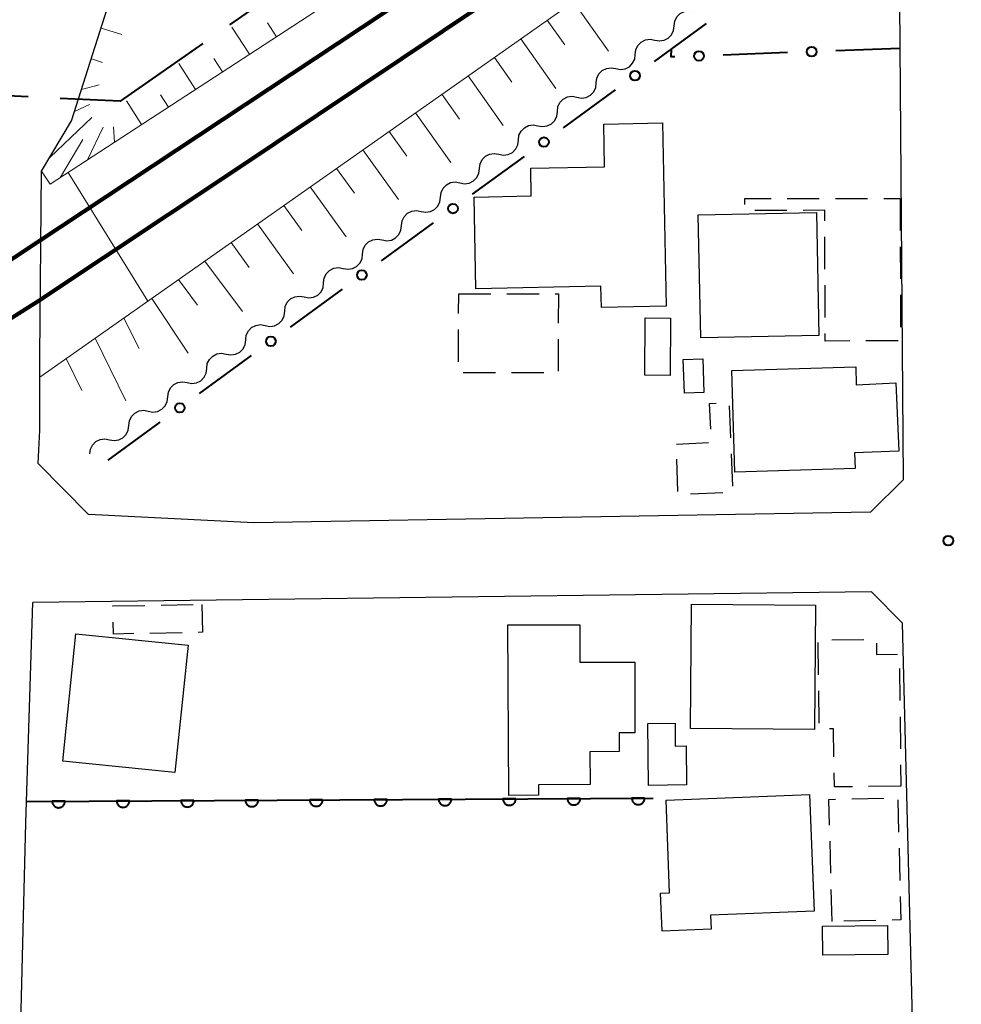
# Model space of a CAD drawing. Units: metres. Extents: x -70000 to -68000, y 36000 to 37500.
# Drawn here: x -69855 to -69782, y 37027 to 37104 of the extents above; entities that cross this region are included whole.
import ezdxf

# ---------------------------------------------------------------- set-up
doc = ezdxf.new("R2010")
doc.units = ezdxf.units.M
for name, color, linetype, lineweight in [('110600_大字・町・丁目界', 7, 'Continuous', 40), ('210100_道路縁(街区線)', 7, 'Continuous', 30), ('230100_普通鉄道', 7, 'Continuous', 100), ('300100_普通建物', 7, 'Continuous', 30), ('300300_普通無壁舎', 7, 'Continuous', 30), ('510200_細流', 7, 'Continuous', 30), ('610111_人工斜面(上)', 7, 'Continuous', 30), ('610199_人工斜面(ヒゲ)', 7, 'Continuous', 30), ('611100_コンクリート被覆(直落)', 7, 'Continuous', 30), ('613000_さく(未分類)', 7, 'Continuous', 30), ('710200_等高線(主曲線)', 7, 'Continuous', 13), ('731200_図化機測定による標高点', 7, 'Continuous', 40)]:
    doc.layers.add(name, color=color, linetype=linetype, lineweight=lineweight)

msp = doc.modelspace()

# ---------------------------------------------------------------- linework, layer by layer
at = {"layer": '110600_大字・町・丁目界', "linetype": 'Continuous', "lineweight": 40}
msp.add_line((-69828.754, 37110.558), (-69838.993, 37103.388), dxfattribs=at)
at = {"layer": '110600_大字・町・丁目界', "linetype": 'Continuous', "lineweight": 40, "flags": 128}
for points in [[(-69841.041, 37101.954), (-69847.46, 37097.46), (-69852.119, 37097.682)], [(-69854.616, 37097.802), (-69864.84, 37098.29), (-69866.826, 37099.378)]]:
    msp.add_lwpolyline(points, dxfattribs=at)
at = {"layer": '210100_道路縁(街区線)', "linetype": 'Continuous', "lineweight": 30, "flags": 128}
for points in [[(-69853.84, 37069.33), (-69853.71, 37071.9), (-69853.71, 37077.63), (-69853.57, 37092.03), (-69851.24, 37095.94), (-69842.06, 37124.84), (-69829.4, 37164.02), (-69827.84, 37164.59), (-69754.25, 37164.46), (-69750.74, 37165.15), (-69748.32, 37166.1), (-69746.09, 37166.92), (-69743.38, 37168.86), (-69703.77, 37197.72)], [(-69786.66, 37068.09), (-69786.97, 37108.51), (-69765.38, 37108.31)], [(-69786.66, 37068.09), (-69789.22, 37065.55), (-69837.09, 37064.71), (-69849.92, 37065.36), (-69853.84, 37069.33)], [(-69789.13, 37059.35), (-69854.24, 37058.53)], [(-69786.72, 37056.91), (-69789.13, 37059.35)], [(-69793.89, 36968.75), (-69854.5, 36967.83), (-69855.85, 36969.13), (-69855.62, 37008.15), (-69854.79, 37041.41), (-69854.24, 37058.53)], [(-69749.74, 36991.29), (-69750.04, 37019.96), (-69752.75, 37021.97), (-69785.86, 37022.07), (-69786.72, 37056.91)]]:
    msp.add_lwpolyline(points, dxfattribs=at)
at = {"layer": '230100_普通鉄道', "linetype": 'Continuous', "lineweight": 120, "flags": 128}
for points in [[(-70000, 36986.99), (-69951.96, 37021.55), (-69937.76, 37031.5), (-69914.24, 37047.5), (-69891.03, 37062.85), (-69861.12, 37081.74), (-69826.95, 37104.36), (-69788.81, 37130.33), (-69751.74, 37156.33), (-69724.19, 37176.5), (-69703.78, 37190.79)], [(-69703.78, 37186.49), (-69746.94, 37155.41), (-69777.49, 37133.53), (-69812.63, 37109.47), (-69838.63, 37092.05), (-69853.84, 37081.93), (-69880.79, 37064.89), (-69917.38, 37040.58), (-69958.33, 37012.29), (-70000, 36982.37)]]:
    msp.add_lwpolyline(points, dxfattribs=at)
at = {"layer": '300100_普通建物', "linetype": 'Continuous', "lineweight": 30, "flags": 128}
for points in [[(-69819.86, 37082.89), (-69819.99, 37090.01), (-69815.56, 37090.1), (-69815.6, 37092.26), (-69809.86, 37092.37), (-69809.92, 37095.69), (-69805.36, 37095.78), (-69805.09, 37081.55), (-69810.11, 37081.45), (-69810.15, 37083.09)], [(-69790.4, 37068.93), (-69799.74, 37068.64), (-69799.98, 37076.54), (-69790.36, 37076.83), (-69790.32, 37075.44), (-69787.24, 37075.58), (-69787.02, 37070.28), (-69790.46, 37070.15)], [(-69817.38, 37056.79), (-69811.78, 37056.79), (-69811.79, 37053.88), (-69807.52, 37053.88), (-69807.52, 37048.4), (-69808.72, 37048.4), (-69808.72, 37046.94), (-69811.01, 37046.93), (-69810.99, 37044.38), (-69814.99, 37044.36), (-69814.99, 37043.55), (-69817.29, 37043.53)], [(-69803.5, 37044.35), (-69806.44, 37044.3), (-69806.51, 37049.12), (-69804.39, 37049.15), (-69804.37, 37047.36), (-69803.53, 37047.38)], [(-69805.09, 37043.18), (-69793.94, 37043.6), (-69793.59, 37034.55), (-69801.63, 37034.24), (-69801.59, 37033.15), (-69805.4, 37033), (-69805.51, 37035.94), (-69804.82, 37035.97)]]:
    msp.add_lwpolyline(points, close=True, dxfattribs=at)
at = {"layer": '300100_普通建物', "linetype": 'Continuous', "lineweight": 30}
for points in [[(-69802.59, 37088.63), (-69793.42, 37088.82), (-69793.22, 37079.27), (-69802.39, 37079.08)], [(-69806.74, 37076.17), (-69806.71, 37080.64), (-69804.74, 37080.62), (-69804.77, 37076.15)], [(-69803.66, 37074.79), (-69803.75, 37077.4), (-69802.24, 37077.45), (-69802.15, 37074.84)], [(-69793.57, 37048.66), (-69803.2, 37048.74), (-69803.11, 37058.4), (-69793.48, 37058.31)], [(-69842.2, 37055.2), (-69843.22, 37045.32), (-69851.93, 37046.21), (-69850.91, 37056.1)], [(-69792.94, 37033.37), (-69787.89, 37033.44), (-69787.86, 37031.19), (-69792.91, 37031.12)]]:
    msp.add_3dface(points, dxfattribs=at)
at = {"layer": '300300_普通無壁舎', "linetype": 'Continuous', "lineweight": 30}
for p, q in [((-69795.69, 37089.903), (-69793.19, 37089.905)), ((-69791.94, 37089.906), (-69789.44, 37089.908)), ((-69788.19, 37089.909), (-69786.92, 37089.91)), ((-69786.92, 37089.91), (-69786.911, 37087.41)), ((-69795.7, 37088.981), (-69798.2, 37088.973)), ((-69792.752, 37084.42), (-69792.762, 37086.92)), ((-69786.906, 37086.16), (-69786.897, 37083.66)), ((-69792.737, 37080.67), (-69792.747, 37083.17)), ((-69821.195, 37080.98), (-69821.19, 37082.5)), ((-69821.19, 37082.5), (-69818.69, 37082.497)), ((-69817.44, 37082.495), (-69814.94, 37082.492)), ((-69786.893, 37082.41), (-69786.884, 37079.91)), ((-69821.207, 37077.23), (-69821.199, 37079.73)), ((-69813.456, 37078.98), (-69813.46, 37076.48)), ((-69787.07, 37078.849), (-69789.57, 37078.841)), ((-69818.33, 37076.356), (-69820.83, 37076.36)), ((-69814.58, 37076.351), (-69817.08, 37076.355)), ((-69800.19, 37073.809), (-69800.086, 37071.311)), ((-69804.29, 37070.83), (-69801.793, 37070.949)), ((-69800.034, 37070.062), (-69799.93, 37067.565)), ((-69804.169, 37067.15), (-69804.251, 37069.648)), ((-69800.684, 37067.052), (-69803.181, 37066.928)), ((-69844.293, 37058.32), (-69841.794, 37058.359)), ((-69842.659, 37056.178), (-69845.158, 37056.127)), ((-69793.245, 37052.909), (-69793.278, 37055.409)), ((-69792.222, 37055.614), (-69789.722, 37055.647)), ((-69786.967, 37053.402), (-69786.938, 37050.902)), ((-69793.196, 37049.159), (-69793.229, 37051.659)), ((-69786.923, 37049.652), (-69786.894, 37047.152)), ((-69786.879, 37045.902), (-69786.86, 37044.25)), ((-69786.86, 37044.25), (-69789.36, 37044.226)), ((-69790.674, 37043.266), (-69788.175, 37043.332)), ((-69787.096, 37043.185), (-69787.032, 37040.686)), ((-69792.295, 37037.489), (-69792.358, 37039.988)), ((-69787.001, 37039.436), (-69786.938, 37036.937)), ((-69792.2, 37033.74), (-69792.263, 37036.239)), ((-69788.792, 37033.823), (-69791.291, 37033.762))]:
    msp.add_line(p, q, dxfattribs=at)
at = {"layer": '300300_普通無壁舎', "linetype": 'Continuous', "lineweight": 30, "flags": 128}
for points in [[(-69798.98, 37089.44), (-69798.98, 37089.9), (-69796.94, 37089.902)], [(-69792.767, 37088.17), (-69792.77, 37088.99), (-69794.45, 37088.985)], [(-69813.69, 37082.49), (-69813.45, 37082.49), (-69813.454, 37080.23)], [(-69790.82, 37078.837), (-69792.73, 37078.83), (-69792.732, 37079.42)], [(-69801.621, 37071.986), (-69801.72, 37073.97), (-69801.208, 37073.997)], [(-69848.03, 37058.247), (-69848.03, 37058.26), (-69845.543, 37058.3)], [(-69841.13, 37058.37), (-69841.07, 37056.21), (-69841.409, 37056.203)], [(-69846.408, 37056.102), (-69847.98, 37056.07), (-69848.001, 37056.998)], [(-69788.758, 37055.372), (-69788.75, 37054.49), (-69787.132, 37054.499)], [(-69792.051, 37046.54), (-69792.08, 37048.72), (-69792.399, 37048.714)], [(-69790.61, 37044.214), (-69792.02, 37044.2), (-69792.034, 37045.29)], [(-69792.39, 37041.238), (-69792.44, 37043.22), (-69791.923, 37043.234)], [(-69786.906, 37035.687), (-69786.86, 37033.87), (-69787.542, 37033.853)]]:
    msp.add_lwpolyline(points, dxfattribs=at)
at = {"layer": '510200_細流', "linetype": 'Continuous', "lineweight": 30, "flags": 128}
for points in [[(-69804.455, 37103.318), (-69804.411, 37103.683), (-69804.252, 37104.013), (-69803.994, 37104.276), (-69803.667, 37104.442), (-69803.304, 37104.494), (-69802.943, 37104.427)], [(-69805.967, 37102.21), (-69805.607, 37102.142), (-69805.244, 37102.195), (-69804.916, 37102.36), (-69804.659, 37102.623), (-69804.499, 37102.954), (-69804.455, 37103.318)], [(-69807.48, 37101.101), (-69807.436, 37101.465), (-69807.276, 37101.796), (-69807.019, 37102.059), (-69806.691, 37102.224), (-69806.328, 37102.277), (-69805.967, 37102.21)], [(-69808.992, 37099.992), (-69808.631, 37099.925), (-69808.268, 37099.977), (-69807.94, 37100.143), (-69807.683, 37100.406), (-69807.524, 37100.736), (-69807.48, 37101.101)], [(-69810.504, 37098.884), (-69810.46, 37099.248), (-69810.3, 37099.579), (-69810.043, 37099.842), (-69809.716, 37100.007), (-69809.353, 37100.06), (-69808.992, 37099.992)], [(-69812.016, 37097.775), (-69811.655, 37097.707), (-69811.292, 37097.76), (-69810.965, 37097.926), (-69810.707, 37098.189), (-69810.548, 37098.519), (-69810.504, 37098.884)], [(-69813.528, 37096.667), (-69813.484, 37097.031), (-69813.325, 37097.361), (-69813.067, 37097.624), (-69812.74, 37097.79), (-69812.377, 37097.843), (-69812.016, 37097.775)], [(-69815.04, 37095.558), (-69814.68, 37095.49), (-69814.317, 37095.543), (-69813.989, 37095.709), (-69813.732, 37095.972), (-69813.572, 37096.302), (-69813.528, 37096.667)], [(-69816.553, 37094.449), (-69816.509, 37094.814), (-69816.349, 37095.144), (-69816.092, 37095.407), (-69815.764, 37095.573), (-69815.401, 37095.626), (-69815.04, 37095.558)], [(-69818.065, 37093.341), (-69817.704, 37093.273), (-69817.341, 37093.326), (-69817.013, 37093.491), (-69816.756, 37093.754), (-69816.597, 37094.085), (-69816.553, 37094.449)], [(-69819.577, 37092.232), (-69819.533, 37092.597), (-69819.373, 37092.927), (-69819.116, 37093.19), (-69818.789, 37093.356), (-69818.426, 37093.408), (-69818.065, 37093.341)], [(-69821.089, 37091.124), (-69820.728, 37091.056), (-69820.365, 37091.109), (-69820.038, 37091.274), (-69819.78, 37091.537), (-69819.621, 37091.868), (-69819.577, 37092.232)], [(-69822.601, 37090.015), (-69822.557, 37090.379), (-69822.398, 37090.71), (-69822.14, 37090.973), (-69821.813, 37091.138), (-69821.45, 37091.191), (-69821.089, 37091.124)], [(-69824.113, 37088.906), (-69823.752, 37088.839), (-69823.389, 37088.891), (-69823.062, 37089.057), (-69822.805, 37089.32), (-69822.645, 37089.65), (-69822.601, 37090.015)], [(-69825.625, 37087.798), (-69825.582, 37088.162), (-69825.422, 37088.493), (-69825.165, 37088.756), (-69824.837, 37088.921), (-69824.474, 37088.974), (-69824.113, 37088.906)], [(-69827.138, 37086.689), (-69826.777, 37086.621), (-69826.414, 37086.674), (-69826.086, 37086.84), (-69825.829, 37087.103), (-69825.669, 37087.433), (-69825.625, 37087.798)], [(-69828.65, 37085.58), (-69828.606, 37085.945), (-69828.446, 37086.275), (-69828.189, 37086.538), (-69827.862, 37086.704), (-69827.499, 37086.757), (-69827.138, 37086.689)], [(-69830.162, 37084.472), (-69829.801, 37084.404), (-69829.438, 37084.457), (-69829.111, 37084.623), (-69828.853, 37084.886), (-69828.694, 37085.216), (-69828.65, 37085.58)], [(-69831.674, 37083.363), (-69831.63, 37083.728), (-69831.471, 37084.058), (-69831.213, 37084.321), (-69830.886, 37084.487), (-69830.523, 37084.54), (-69830.162, 37084.472)], [(-69833.186, 37082.255), (-69832.825, 37082.187), (-69832.462, 37082.24), (-69832.135, 37082.405), (-69831.878, 37082.668), (-69831.718, 37082.999), (-69831.674, 37083.363)], [(-69834.698, 37081.146), (-69834.654, 37081.511), (-69834.495, 37081.841), (-69834.238, 37082.104), (-69833.91, 37082.27), (-69833.547, 37082.322), (-69833.186, 37082.255)], [(-69836.211, 37080.037), (-69835.85, 37079.97), (-69835.487, 37080.023), (-69835.159, 37080.188), (-69834.902, 37080.451), (-69834.742, 37080.782), (-69834.698, 37081.146)], [(-69837.723, 37078.929), (-69837.679, 37079.293), (-69837.519, 37079.624), (-69837.262, 37079.887), (-69836.934, 37080.052), (-69836.571, 37080.105), (-69836.211, 37080.037)], [(-69839.235, 37077.82), (-69838.874, 37077.753), (-69838.511, 37077.805), (-69838.184, 37077.971), (-69837.926, 37078.234), (-69837.767, 37078.564), (-69837.723, 37078.929)], [(-69840.747, 37076.712), (-69840.703, 37077.076), (-69840.543, 37077.406), (-69840.286, 37077.669), (-69839.959, 37077.835), (-69839.596, 37077.888), (-69839.235, 37077.82)], [(-69842.259, 37075.603), (-69841.898, 37075.535), (-69841.535, 37075.588), (-69841.208, 37075.754), (-69840.951, 37076.017), (-69840.791, 37076.347), (-69840.747, 37076.712)], [(-69843.771, 37074.494), (-69843.727, 37074.859), (-69843.568, 37075.189), (-69843.311, 37075.452), (-69842.983, 37075.618), (-69842.62, 37075.671), (-69842.259, 37075.603)], [(-69845.284, 37073.386), (-69844.923, 37073.318), (-69844.56, 37073.371), (-69844.232, 37073.537), (-69843.975, 37073.8), (-69843.815, 37074.13), (-69843.771, 37074.494)], [(-69846.796, 37072.277), (-69846.752, 37072.642), (-69846.592, 37072.972), (-69846.335, 37073.235), (-69846.007, 37073.401), (-69845.644, 37073.454), (-69845.284, 37073.386)], [(-69848.308, 37071.169), (-69847.947, 37071.101), (-69847.584, 37071.154), (-69847.257, 37071.319), (-69846.999, 37071.582), (-69846.84, 37071.913), (-69846.796, 37072.277)], [(-69849.82, 37070.06), (-69849.776, 37070.425), (-69849.616, 37070.755), (-69849.359, 37071.018), (-69849.032, 37071.183), (-69848.669, 37071.236), (-69848.308, 37071.169)]]:
    msp.add_lwpolyline(points, dxfattribs=at)
at = {"layer": '610111_人工斜面(上)', "linetype": 'Continuous', "lineweight": 13, "flags": 128}
for points in [[(-69746.7, 37163.27), (-69762.54, 37152.82), (-69821.3, 37111.63), (-69852.91, 37091.01), (-69853.57, 37092.03), (-69851.24, 37095.94), (-69846.84, 37109.74)], [(-69853.71, 37076.03), (-69742.38, 37154.37)]]:
    msp.add_lwpolyline(points, dxfattribs=at)
at = {"layer": '610199_人工斜面(ヒゲ)', "linetype": 'Continuous', "lineweight": 13, "flags": 128}
for points in [[(-69812.27, 37105.19), (-69809.57, 37101.35)], [(-69835.34, 37102.47), (-69836.03, 37103.54)], [(-69814.32, 37103.75), (-69812.96, 37101.83)], [(-69848.94, 37103.14), (-69847.34, 37102.64)], [(-69837.44, 37101.11), (-69838.8, 37103.21)], [(-69816.36, 37102.31), (-69813.65, 37098.46)], [(-69849.7, 37100.76), (-69848.85, 37100.47)], [(-69841.62, 37098.38), (-69842.91, 37100.4)], [(-69839.53, 37099.74), (-69840.2, 37100.78)], [(-69818.41, 37100.87), (-69817.05, 37098.95)], [(-69820.45, 37099.44), (-69817.73, 37095.58)], [(-69850.46, 37098.37), (-69849.1, 37098.74)], [(-69845.81, 37095.65), (-69846.97, 37097.48)], [(-69843.72, 37097.01), (-69844.33, 37097.97)], [(-69822.49, 37098), (-69821.13, 37096.06)], [(-69851.01, 37096.67), (-69849.85, 37097.21)], [(-69824.54, 37096.56), (-69821.81, 37092.69)], [(-69852.94, 37093.09), (-69849.66, 37096.2)], [(-69850, 37092.91), (-69848.79, 37095.45)], [(-69847.91, 37094.28), (-69848, 37095.47)], [(-69826.58, 37095.12), (-69825.21, 37093.19)], [(-69852.09, 37091.55), (-69850.37, 37094.5)], [(-69828.63, 37093.68), (-69825.86, 37089.82)], [(-69830.67, 37092.24), (-69829.28, 37090.31)], [(-69832.72, 37090.8), (-69829.92, 37086.94)], [(-69834.76, 37089.37), (-69833.36, 37087.43)], [(-69836.81, 37087.93), (-69834.01, 37084.05)], [(-69838.85, 37086.49), (-69837.45, 37084.55)], [(-69840.9, 37085.05), (-69837.97, 37081.14)], [(-69842.94, 37083.61), (-69841.46, 37081.61)], [(-69845.02, 37082.14), (-69842.2, 37077.9)], [(-69847.19, 37080.62), (-69845.99, 37078.26)], [(-69849.4, 37079.06), (-69847.04, 37074.19)], [(-69851.66, 37077.47), (-69850.44, 37074.99)]]:
    msp.add_lwpolyline(points, dxfattribs=at)
at = {"layer": '611100_コンクリート被覆(直落)', "linetype": 'Continuous', "lineweight": 40}
msp.add_line((-69854.75, 37043.07), (-69806.1, 37043.33), dxfattribs=at)
at = {"layer": '611100_コンクリート被覆(直落)', "linetype": 'Continuous', "lineweight": 40, "flags": 128}
for points in [[(-69851.75, 37043.086), (-69852.75, 37043.081), (-69852.748, 37043.037), (-69852.742, 37042.994), (-69852.732, 37042.952), (-69852.719, 37042.91), (-69852.702, 37042.87), (-69852.682, 37042.831), (-69852.658, 37042.794), (-69852.631, 37042.76), (-69852.602, 37042.727), (-69852.569, 37042.699), (-69852.535, 37042.672), (-69852.498, 37042.649), (-69852.459, 37042.629), (-69852.419, 37042.612), (-69852.376, 37042.6), (-69852.334, 37042.591), (-69852.291, 37042.585), (-69852.247, 37042.583), (-69852.203, 37042.586), (-69852.16, 37042.592), (-69852.118, 37042.601), (-69852.077, 37042.614), (-69852.037, 37042.631), (-69851.998, 37042.652), (-69851.961, 37042.675), (-69851.927, 37042.702), (-69851.894, 37042.731), (-69851.865, 37042.764), (-69851.839, 37042.799), (-69851.816, 37042.836), (-69851.796, 37042.875), (-69851.779, 37042.915), (-69851.766, 37042.957), (-69851.758, 37042.999), (-69851.752, 37043.042)], [(-69846.75, 37043.113), (-69847.75, 37043.107), (-69847.748, 37043.063), (-69847.742, 37043.02), (-69847.732, 37042.979), (-69847.719, 37042.937), (-69847.702, 37042.897), (-69847.682, 37042.858), (-69847.659, 37042.821), (-69847.631, 37042.787), (-69847.602, 37042.754), (-69847.569, 37042.725), (-69847.535, 37042.699), (-69847.498, 37042.676), (-69847.459, 37042.656), (-69847.419, 37042.639), (-69847.377, 37042.626), (-69847.334, 37042.618), (-69847.291, 37042.612), (-69847.247, 37042.61), (-69847.203, 37042.612), (-69847.16, 37042.619), (-69847.119, 37042.628), (-69847.077, 37042.641), (-69847.037, 37042.658), (-69846.998, 37042.678), (-69846.961, 37042.702), (-69846.927, 37042.729), (-69846.894, 37042.758), (-69846.865, 37042.791), (-69846.839, 37042.825), (-69846.816, 37042.862), (-69846.796, 37042.902), (-69846.779, 37042.942), (-69846.766, 37042.984), (-69846.758, 37043.026), (-69846.752, 37043.069)], [(-69841.75, 37043.139), (-69842.75, 37043.134), (-69842.748, 37043.09), (-69842.742, 37043.047), (-69842.732, 37043.005), (-69842.719, 37042.963), (-69842.702, 37042.923), (-69842.682, 37042.884), (-69842.659, 37042.848), (-69842.631, 37042.814), (-69842.602, 37042.781), (-69842.569, 37042.752), (-69842.535, 37042.725), (-69842.498, 37042.702), (-69842.459, 37042.683), (-69842.419, 37042.666), (-69842.377, 37042.653), (-69842.335, 37042.644), (-69842.292, 37042.639), (-69842.248, 37042.637), (-69842.204, 37042.639), (-69842.161, 37042.645), (-69842.119, 37042.654), (-69842.077, 37042.668), (-69842.037, 37042.685), (-69841.998, 37042.705), (-69841.961, 37042.728), (-69841.927, 37042.756), (-69841.894, 37042.785), (-69841.865, 37042.818), (-69841.839, 37042.852), (-69841.816, 37042.889), (-69841.796, 37042.928), (-69841.779, 37042.968), (-69841.766, 37043.01), (-69841.758, 37043.052), (-69841.752, 37043.095)], [(-69836.75, 37043.166), (-69837.75, 37043.161), (-69837.748, 37043.117), (-69837.742, 37043.074), (-69837.733, 37043.032), (-69837.719, 37042.99), (-69837.702, 37042.95), (-69837.682, 37042.911), (-69837.659, 37042.874), (-69837.632, 37042.84), (-69837.602, 37042.808), (-69837.569, 37042.779), (-69837.535, 37042.752), (-69837.498, 37042.729), (-69837.459, 37042.709), (-69837.419, 37042.693), (-69837.377, 37042.68), (-69837.335, 37042.671), (-69837.292, 37042.665), (-69837.248, 37042.664), (-69837.204, 37042.666), (-69837.161, 37042.672), (-69837.119, 37042.681), (-69837.077, 37042.694), (-69837.037, 37042.712), (-69836.998, 37042.732), (-69836.961, 37042.755), (-69836.927, 37042.782), (-69836.894, 37042.811), (-69836.866, 37042.845), (-69836.839, 37042.879), (-69836.816, 37042.916), (-69836.796, 37042.955), (-69836.779, 37042.995), (-69836.767, 37043.037), (-69836.758, 37043.079), (-69836.752, 37043.122)], [(-69831.75, 37043.193), (-69832.75, 37043.188), (-69832.748, 37043.144), (-69832.742, 37043.101), (-69832.733, 37043.059), (-69832.719, 37043.017), (-69832.702, 37042.977), (-69832.682, 37042.938), (-69832.659, 37042.901), (-69832.632, 37042.867), (-69832.602, 37042.834), (-69832.569, 37042.806), (-69832.535, 37042.779), (-69832.498, 37042.756), (-69832.459, 37042.736), (-69832.419, 37042.719), (-69832.377, 37042.707), (-69832.335, 37042.698), (-69832.292, 37042.692), (-69832.248, 37042.69), (-69832.204, 37042.692), (-69832.161, 37042.699), (-69832.119, 37042.708), (-69832.077, 37042.721), (-69832.037, 37042.738), (-69831.998, 37042.759), (-69831.961, 37042.782), (-69831.927, 37042.809), (-69831.894, 37042.838), (-69831.866, 37042.871), (-69831.839, 37042.905), (-69831.816, 37042.943), (-69831.796, 37042.982), (-69831.779, 37043.022), (-69831.767, 37043.064), (-69831.758, 37043.106), (-69831.752, 37043.149)], [(-69826.75, 37043.22), (-69827.75, 37043.214), (-69827.748, 37043.17), (-69827.742, 37043.127), (-69827.733, 37043.085), (-69827.719, 37043.043), (-69827.702, 37043.004), (-69827.682, 37042.965), (-69827.659, 37042.928), (-69827.632, 37042.894), (-69827.602, 37042.861), (-69827.569, 37042.832), (-69827.535, 37042.805), (-69827.498, 37042.783), (-69827.459, 37042.763), (-69827.419, 37042.746), (-69827.377, 37042.733), (-69827.335, 37042.725), (-69827.292, 37042.719), (-69827.248, 37042.717), (-69827.204, 37042.719), (-69827.161, 37042.725), (-69827.119, 37042.735), (-69827.077, 37042.748), (-69827.037, 37042.765), (-69826.998, 37042.785), (-69826.961, 37042.809), (-69826.927, 37042.836), (-69826.895, 37042.865), (-69826.866, 37042.898), (-69826.839, 37042.932), (-69826.816, 37042.969), (-69826.796, 37043.008), (-69826.779, 37043.048), (-69826.767, 37043.091), (-69826.758, 37043.133), (-69826.752, 37043.176)], [(-69821.75, 37043.246), (-69822.75, 37043.241), (-69822.748, 37043.197), (-69822.742, 37043.154), (-69822.733, 37043.112), (-69822.72, 37043.07), (-69822.702, 37043.03), (-69822.682, 37042.991), (-69822.659, 37042.955), (-69822.632, 37042.921), (-69822.603, 37042.888), (-69822.569, 37042.859), (-69822.535, 37042.832), (-69822.498, 37042.809), (-69822.459, 37042.79), (-69822.419, 37042.773), (-69822.377, 37042.76), (-69822.335, 37042.751), (-69822.292, 37042.745), (-69822.248, 37042.744), (-69822.204, 37042.746), (-69822.161, 37042.752), (-69822.119, 37042.761), (-69822.077, 37042.775), (-69822.037, 37042.792), (-69821.998, 37042.812), (-69821.961, 37042.835), (-69821.927, 37042.862), (-69821.895, 37042.892), (-69821.866, 37042.925), (-69821.839, 37042.959), (-69821.816, 37042.996), (-69821.796, 37043.035), (-69821.78, 37043.075), (-69821.767, 37043.117), (-69821.758, 37043.159), (-69821.752, 37043.202)], [(-69816.751, 37043.273), (-69817.751, 37043.268), (-69817.748, 37043.224), (-69817.742, 37043.181), (-69817.733, 37043.139), (-69817.72, 37043.097), (-69817.702, 37043.057), (-69817.682, 37043.018), (-69817.659, 37042.981), (-69817.632, 37042.947), (-69817.603, 37042.915), (-69817.569, 37042.886), (-69817.535, 37042.859), (-69817.498, 37042.836), (-69817.459, 37042.816), (-69817.419, 37042.8), (-69817.377, 37042.787), (-69817.335, 37042.778), (-69817.292, 37042.772), (-69817.248, 37042.77), (-69817.204, 37042.773), (-69817.161, 37042.779), (-69817.119, 37042.788), (-69817.077, 37042.801), (-69817.037, 37042.819), (-69816.998, 37042.839), (-69816.961, 37042.862), (-69816.927, 37042.889), (-69816.895, 37042.918), (-69816.866, 37042.951), (-69816.839, 37042.986), (-69816.816, 37043.023), (-69816.796, 37043.062), (-69816.78, 37043.102), (-69816.767, 37043.144), (-69816.758, 37043.186), (-69816.752, 37043.229)], [(-69811.751, 37043.3), (-69812.751, 37043.294), (-69812.748, 37043.25), (-69812.742, 37043.208), (-69812.733, 37043.166), (-69812.72, 37043.124), (-69812.702, 37043.084), (-69812.682, 37043.045), (-69812.659, 37043.008), (-69812.632, 37042.974), (-69812.603, 37042.941), (-69812.57, 37042.912), (-69812.535, 37042.886), (-69812.498, 37042.863), (-69812.459, 37042.843), (-69812.419, 37042.826), (-69812.377, 37042.813), (-69812.335, 37042.805), (-69812.292, 37042.799), (-69812.248, 37042.797), (-69812.204, 37042.799), (-69812.161, 37042.806), (-69812.119, 37042.815), (-69812.077, 37042.828), (-69812.037, 37042.845), (-69811.998, 37042.865), (-69811.961, 37042.889), (-69811.928, 37042.916), (-69811.895, 37042.945), (-69811.866, 37042.978), (-69811.839, 37043.012), (-69811.816, 37043.049), (-69811.796, 37043.089), (-69811.78, 37043.129), (-69811.767, 37043.171), (-69811.758, 37043.213), (-69811.752, 37043.256)], [(-69806.751, 37043.327), (-69807.751, 37043.321), (-69807.748, 37043.277), (-69807.742, 37043.234), (-69807.733, 37043.192), (-69807.72, 37043.15), (-69807.703, 37043.11), (-69807.682, 37043.072), (-69807.659, 37043.035), (-69807.632, 37043.001), (-69807.603, 37042.968), (-69807.57, 37042.939), (-69807.535, 37042.912), (-69807.498, 37042.89), (-69807.459, 37042.87), (-69807.419, 37042.853), (-69807.377, 37042.84), (-69807.335, 37042.831), (-69807.292, 37042.826), (-69807.248, 37042.824), (-69807.204, 37042.826), (-69807.161, 37042.832), (-69807.119, 37042.842), (-69807.077, 37042.855), (-69807.037, 37042.872), (-69806.998, 37042.892), (-69806.961, 37042.915), (-69806.928, 37042.943), (-69806.895, 37042.972), (-69806.866, 37043.005), (-69806.839, 37043.039), (-69806.816, 37043.076), (-69806.797, 37043.115), (-69806.78, 37043.155), (-69806.767, 37043.197), (-69806.758, 37043.239), (-69806.752, 37043.283)]]:
    msp.add_lwpolyline(points, close=True, dxfattribs=at)
at = {"layer": '613000_さく(未分類)', "linetype": 'Continuous', "lineweight": 40}
for p, q in [((-69805.991, 37100.551), (-69801.953, 37103.5)), ((-69795.664, 37101.24), (-69800.66, 37101.052)), ((-69786.92, 37101.57), (-69791.916, 37101.382)), ((-69813.058, 37095.391), (-69809.02, 37098.339)), ((-69820.124, 37090.231), (-69816.086, 37093.179)), ((-69827.191, 37085.07), (-69823.153, 37088.019)), ((-69834.257, 37079.91), (-69830.219, 37082.859)), ((-69841.324, 37074.75), (-69837.286, 37077.699)), ((-69848.39, 37069.59), (-69844.352, 37072.539))]:
    msp.add_line(p, q, dxfattribs=at)
at = {"layer": '613000_さく(未分類)', "linetype": 'Continuous', "lineweight": 40, "flags": 128}
msp.add_lwpolyline([(-69804.408, 37100.91), (-69804.68, 37100.9), (-69804.67, 37101.51)], dxfattribs=at)
at = {"layer": '613000_さく(未分類)', "linetype": 'Continuous', "lineweight": 40}
for centre in [(-69802.534, 37100.981), (-69793.79, 37101.311), (-69807.505, 37099.445), (-69814.572, 37094.285), (-69821.638, 37089.125), (-69828.705, 37083.965), (-69835.771, 37078.805), (-69842.838, 37073.644)]:
    msp.add_circle(centre, 0.375, dxfattribs=at)
at = {"layer": '710200_等高線(主曲線)', "linetype": 'Continuous', "lineweight": 13, "elevation": 4, "flags": 128}
msp.add_lwpolyline([(-69845.32, 37081.93), (-69851.51, 37091.93)], dxfattribs=at)
at = {"layer": '731200_図化機測定による標高点', "linetype": 'Continuous', "lineweight": 40}
msp.add_circle((-69783.18, 37063.32, 3.71), 0.375, dxfattribs=at)

doc.saveas('drawing.dxf')
